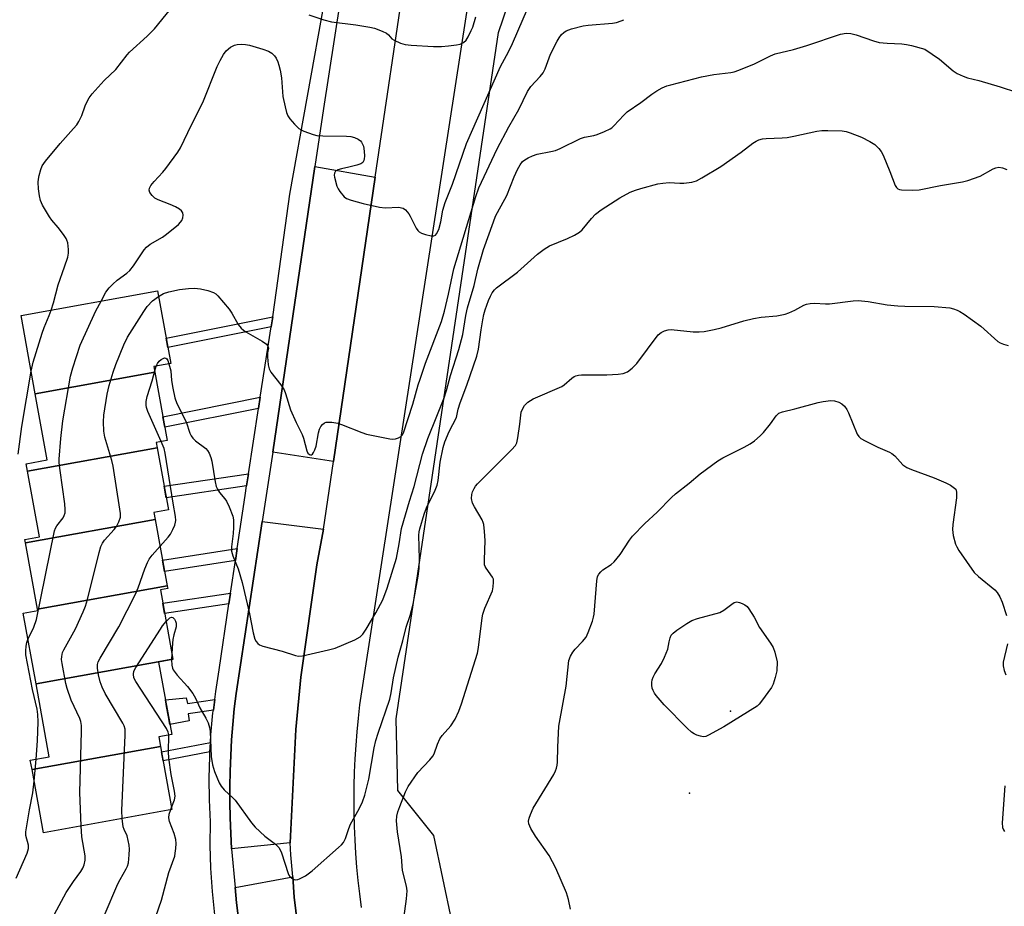
# Model space of a CAD drawing. Units: inches. Extents: x 1225770 to 1231770, y 553454 to 557455.
# Drawn here: x 1227542 to 1227830, y 553835 to 554095 of the extents above; entities that cross this region are included whole.
import ezdxf

# ---------------------------------------------------------------- set-up
doc = ezdxf.new("R2010")
doc.units = ezdxf.units.IN
doc.header["$MEASUREMENT"] = 0
for name, color, linetype in [('BLDG-Footprint', 5, 'Continuous'), ('ELEV-Spot Elevation', 7, 'Continuous'), ('NTRL-Trees', 3, 'Continuous'), ('TRANS-Non Street Sidewalk', 7, 'Continuous'), ('TRANS-Parking Lot', 4, 'Continuous'), ('TRANS-Road', 130, 'Continuous'), ('TRANS-Street Sidewalk', 7, 'Continuous'), ('Undefined', 1, 'Continuous')]:
    doc.layers.add(name, color=color, linetype=linetype)

msp = doc.modelspace()

# ---------------------------------------------------------------- linework, layer by layer
at = {"layer": 'BLDG-Footprint'}
for points, elevation in [([(1227581.24, 553991.23), (1227546.13, 553984.94), (1227541.97, 554007.85), (1227582, 554015.11), (1227585.86, 553993.83), (1227580.93, 553992.93)], 468.14), ([(1227581.87, 553969.06), (1227543.84, 553962.24), (1227543.44, 553964.42), (1227549.65, 553965.55), (1227546.13, 553984.94), (1227581.24, 553991.23), (1227584.86, 553971.25), (1227581.58, 553970.66)], 468.06), ([(1227581.33, 553948.01), (1227543.27, 553941.18), (1227543.09, 553942.15), (1227547.34, 553942.93), (1227543.84, 553962.24), (1227581.87, 553969.06), (1227585.17, 553950.87), (1227580.95, 553950.1)], 467.77), ([(1227584.85, 553928.62), (1227546.79, 553921.8), (1227543.27, 553941.18), (1227581.33, 553948.01)], 469.16), ([(1227586.51, 553907.08), (1227546.35, 553899.87), (1227542.6, 553920.55), (1227546.87, 553921.33), (1227546.79, 553921.8), (1227584.85, 553928.62), (1227585, 553927.78), (1227582.82, 553927.39)], 469.26), ([(1227582.9, 553881.47), (1227545.18, 553874.71), (1227544.67, 553877.5), (1227550.23, 553878.51), (1227546.35, 553899.87), (1227586.51, 553907.08), (1227586.52, 553907), (1227582.31, 553906.24), (1227586.16, 553885.03), (1227582.38, 553884.34)], 470.9), ([(1227545.18, 553874.71), (1227582.9, 553881.47), (1227586.24, 553863.06), (1227548.53, 553856.22)], 470.83)]:
    msp.add_lwpolyline(points, close=True, dxfattribs=dict(at, elevation=elevation))
at = {"layer": 'ELEV-Spot Elevation'}
for p in [(1227750.1, 553891.82, 480.19), (1227738.1, 553867.82, 479.87)]:
    msp.add_point(p, dxfattribs=at)
at = {"layer": 'NTRL-Trees'}
msp.add_lwpolyline([(1227853.95, 553704.08), (1227813.04, 553689.85), (1227759.07, 553696.97), (1227709.86, 553730.77), (1227680.8, 553780.58), (1227674.28, 553809.63), (1227668.35, 553830.39), (1227663.05, 553855.37), (1227652.48, 553868.62), (1227652.04, 553889.56), (1227682.01, 554090.88), (1227686.35, 554103.59), (1227696.34, 554110.17), (1227727.53, 554109.62), (1227799.95, 554104.86), (1227844.26, 554097.32)], dxfattribs=at)
at = {"layer": 'TRANS-Non Street Sidewalk'}
for points in [[(1227615.33, 554004.59), (1227585.01, 553998.49), (1227584.53, 554001.19), (1227615.78, 554007.47)], [(1227611.63, 553980.63), (1227584.16, 553975.11), (1227583.6, 553978.19), (1227612.14, 553983.92)], [(1227608.12, 553957.89), (1227584.52, 553954.44), (1227583.91, 553957.79), (1227608.67, 553961.42)], [(1227604.85, 553936.02), (1227584.09, 553932.8), (1227583.48, 553936.14), (1227605.38, 553939.53)], [(1227602.96, 553923.28), (1227584.07, 553920.53), (1227583.52, 553923.54), (1227603.43, 553926.44)], [(1227598.77, 553895.29), (1227598.37, 553892.15), (1227590.97, 553891.06), (1227591.27, 553889.05), (1227585.63, 553887.95), (1227585.22, 553890.22), (1227584.67, 553893.22), (1227584.32, 553895.15), (1227590.35, 553895.77), (1227590.79, 553894.12)], [(1227597.39, 553879.94), (1227583.65, 553877.33), (1227583.19, 553879.89), (1227597.55, 553882.62)]]:
    msp.add_lwpolyline(points, close=True, dxfattribs=at)
at = {"layer": 'TRANS-Parking Lot'}
for points in [[(1227645.89, 554048.46), (1227633.63, 553965.08), (1227615.84, 553967.82), (1227628.15, 554051.53)], [(1227630.7, 553945.21), (1227628.77, 553934.77), (1227624.07, 553901.78), (1227622.6, 553886.52), (1227620.94, 553853.24), (1227603.72, 553851.44), (1227603.46, 553856.01), (1227603.29, 553860.57), (1227603.2, 553865.15), (1227603.2, 553869.72), (1227603.29, 553874.29), (1227603.46, 553878.86), (1227603.72, 553883.43), (1227604.07, 553887.98), (1227604.5, 553892.54), (1227605.02, 553897.08), (1227612.65, 553947.48)]]:
    msp.add_lwpolyline(points, close=True, dxfattribs=at)
msp.add_lwpolyline([(1227605.74, 553831.1), (1227605.2, 553835.62), (1227604.77, 553840.15), (1227621.66, 553843.25), (1227622.09, 553837.33), (1227623.55, 553825.33)], dxfattribs=at)
at = {"layer": 'TRANS-Road'}
for points in [[(1227623.55, 553825.33), (1227622.09, 553837.33), (1227621.66, 553843.25), (1227621.13, 553849.7), (1227620.94, 553853.24), (1227622.6, 553886.52), (1227624.07, 553901.78), (1227628.77, 553934.77), (1227630.7, 553945.21), (1227633.63, 553965.08), (1227645.89, 554048.46), (1227654.9, 554109.68)], [(1227674.13, 554106.27), (1227641.29, 553893.7), (1227640.83, 553889.76), (1227640.45, 553885.81), (1227640.13, 553881.85), (1227639.88, 553877.89), (1227639.7, 553873.92), (1227639.59, 553869.96), (1227639.55, 553865.98), (1227639.58, 553862.02), (1227639.67, 553858.05), (1227639.85, 553854.08), (1227640.08, 553850.12), (1227640.39, 553846.16), (1227640.76, 553842.21), (1227641.21, 553838.27), (1227641.72, 553834.33)]]:
    msp.add_lwpolyline(points, dxfattribs=at)
at = {"layer": 'TRANS-Street Sidewalk'}
for points in [[(1227637.14, 554110.43), (1227630.7, 554068.6), (1227628.15, 554051.53), (1227615.84, 553967.82), (1227612.65, 553947.48), (1227605.02, 553897.08), (1227604.5, 553892.54), (1227604.07, 553887.98), (1227603.72, 553883.43), (1227603.46, 553878.86), (1227603.29, 553874.29), (1227603.2, 553869.72), (1227603.2, 553865.15), (1227603.29, 553860.57), (1227603.46, 553856.01), (1227603.72, 553851.44), (1227604.77, 553840.15), (1227605.2, 553835.62), (1227605.74, 553831.1)], [(1227598.82, 553832.18), (1227598.12, 553838.97), (1227597.67, 553845.78), (1227597.48, 553852.61), (1227597.56, 553859.43), (1227597.25, 553865.81), (1227597.18, 553872.2), (1227597.32, 553878.58), (1227597.39, 553879.94), (1227597.55, 553882.62), (1227597.68, 553884.96), (1227598.26, 553891.32), (1227598.37, 553892.15), (1227598.77, 553895.29), (1227599.07, 553897.66), (1227600.09, 553903.96), (1227602.96, 553923.28), (1227603.43, 553926.44), (1227604.85, 553936.02), (1227605.38, 553939.53), (1227607.68, 553955.05), (1227608.12, 553957.89), (1227608.67, 553961.42), (1227611.63, 553980.63), (1227612.14, 553983.92), (1227615.33, 554004.59), (1227615.78, 554007.47), (1227616.43, 554011.65), (1227620.8, 554043.41), (1227631.15, 554101.05)]]:
    msp.add_lwpolyline(points, dxfattribs=at)
at = {"layer": 'Undefined'}
for p, q in [((1227581.16, 553991.66, 472), (1227581.6, 553993.05, 472)), ((1227586.19, 553908.8, 474), (1227586.12, 553906.93, 474)), ((1227545.79, 553871.31, 468), (1227546.4, 553877.81, 468)), ((1227585.9, 553863, 474), (1227586.14, 553863.6, 474))]:
    msp.add_line(p, q, dxfattribs=at)
for points, elevation in [([(1227550.78, 554009.45), (1227551.44, 554011.58), (1227552.83, 554016.89), (1227554.75, 554022.17), (1227555.67, 554024.98), (1227555.91, 554026.11), (1227555.91, 554027.21), (1227555.65, 554029.14), (1227555.42, 554029.92), (1227555.17, 554030.42), (1227554.38, 554031.6), (1227552.83, 554033.67), (1227550.96, 554035.85), (1227550.28, 554036.77), (1227548.24, 554040.26), (1227547.67, 554041.57), (1227547.36, 554042.98), (1227547.04, 554044.99), (1227546.96, 554046.95), (1227547.05, 554047.8), (1227547.28, 554048.95), (1227547.74, 554050.66), (1227548.15, 554051.75), (1227549.14, 554053.16), (1227553.46, 554058.29), (1227557.38, 554062.65), (1227558.3, 554063.79), (1227558.88, 554064.76), (1227559.75, 554066.54), (1227560.79, 554069.33), (1227561.28, 554070.41), (1227561.98, 554071.69), (1227562.86, 554072.85), (1227566.39, 554076.72), (1227569.78, 554080.04), (1227573.05, 554084.27), (1227573.78, 554085.12), (1227578.92, 554089.75), (1227581.13, 554091.95), (1227587.95, 554100.39)], 466), ([(1227565.48, 554012.11), (1227566.85, 554014.66), (1227567.82, 554016.01), (1227568.85, 554017.06), (1227570.17, 554018.23), (1227572.99, 554020.27), (1227573.84, 554021.08), (1227574.91, 554022.44), (1227578.03, 554027.07), (1227578.74, 554027.93), (1227579.87, 554028.8), (1227583.42, 554030.86), (1227584.64, 554031.71), (1227588.15, 554034.55), (1227588.76, 554035.19), (1227589.08, 554035.68), (1227589.42, 554036.48), (1227589.56, 554037.29), (1227589.41, 554037.94), (1227589.05, 554038.53), (1227588.44, 554039.03), (1227587.23, 554039.69), (1227585.68, 554040.38), (1227582.2, 554041.76), (1227581.21, 554042.3), (1227580.39, 554043.07), (1227579.77, 554043.96), (1227579.57, 554044.61), (1227579.67, 554045.23), (1227580.07, 554045.97), (1227580.97, 554047.16), (1227583.56, 554049.86), (1227584.48, 554050.97), (1227587.91, 554055.78), (1227588.71, 554057.01), (1227591.94, 554063.8), (1227595.28, 554070.33), (1227599.53, 554080.85), (1227600.38, 554082.68), (1227601.32, 554084.36), (1227602.15, 554085.44), (1227603.37, 554086.51), (1227604.56, 554087.13), (1227605.35, 554087.31), (1227606.73, 554087.4), (1227607.85, 554087.37), (1227608.97, 554087.16), (1227612.88, 554085.94), (1227614.53, 554085.35), (1227615.52, 554084.78), (1227616.34, 554083.99), (1227616.8, 554083.27), (1227617.29, 554082.22), (1227617.62, 554081.22), (1227617.95, 554079.81), (1227618.35, 554077.54), (1227618.79, 554072.11), (1227619.43, 554069.03), (1227619.86, 554067.38), (1227620.27, 554066.4), (1227620.83, 554065.48), (1227622.17, 554063.93), (1227623.43, 554062.72), (1227624.15, 554062.28), (1227624.93, 554061.93), (1227627.64, 554060.96), (1227628.74, 554060.67), (1227630.52, 554060.54), (1227637.42, 554060.47), (1227638.67, 554060.33), (1227639.79, 554060.01), (1227640.85, 554059.57), (1227641.53, 554059.11), (1227641.86, 554058.71), (1227642.44, 554057.47), (1227642.66, 554056.07), (1227642.69, 554054.62), (1227642.64, 554053.78), (1227642.51, 554053.27), (1227642.2, 554052.75), (1227641.6, 554052.32), (1227640.5, 554051.92), (1227638.15, 554051.33), (1227635.96, 554050.89), (1227634.89, 554050.56), (1227634.22, 554050.19), (1227633.88, 554049.64), (1227633.81, 554048.97), (1227633.88, 554048.42), (1227634.59, 554045.75), (1227634.98, 554044.98), (1227635.48, 554044.25), (1227636.8, 554042.66), (1227637.48, 554042.15), (1227638.85, 554041.64), (1227642.33, 554040.72), (1227647.08, 554039.61), (1227648.78, 554039.45), (1227652.8, 554039.58), (1227653.61, 554039.48), (1227654.1, 554039.32), (1227654.76, 554038.82), (1227655.68, 554037.7), (1227656.14, 554036.95), (1227657.87, 554033.52), (1227658.35, 554032.79), (1227658.73, 554032.39), (1227659.46, 554031.99), (1227660.58, 554031.63), (1227662.29, 554031.23), (1227663.07, 554031.22), (1227663.5, 554031.41), (1227663.84, 554031.78), (1227664.5, 554033.04), (1227665.11, 554035.35), (1227665.72, 554038.75), (1227666.34, 554041), (1227668.51, 554046.41), (1227672.66, 554058.29), (1227682.58, 554080.84), (1227684.96, 554085.19), (1227686.14, 554087.58), (1227692.12, 554101.51)], 468), ([(1227582.3, 554013.48), (1227583.79, 554014.31), (1227585.32, 554014.85), (1227588.49, 554015.44), (1227591.09, 554015.82), (1227592.88, 554015.86), (1227594.59, 554015.73), (1227596.79, 554015.18), (1227598.38, 554014.63), (1227599.09, 554014.2), (1227599.72, 554013.61), (1227602.97, 554009.75), (1227603.83, 554008.55), (1227605.64, 554005.27), (1227606.55, 554004.16), (1227607.2, 554003.59), (1227607.91, 554003.11), (1227612.74, 554000.38), (1227613.94, 553999.42), (1227614.35, 553998.84), (1227614.51, 553998.29), (1227614.3, 553996.91), (1227614.27, 553995.75), (1227614.45, 553993.38), (1227614.72, 553992.25), (1227615.28, 553991.26), (1227618.14, 553987.58), (1227619.14, 553986.05), (1227619.56, 553984.96), (1227621, 553980.19), (1227622.71, 553976.45), (1227624.42, 553972.98), (1227624.81, 553971.85), (1227625.8, 553968.22), (1227626.13, 553967.5), (1227626.56, 553967.09), (1227626.87, 553966.98), (1227627.2, 553967.03), (1227627.51, 553967.25), (1227627.8, 553967.67), (1227628.14, 553968.44), (1227628.5, 553969.58), (1227629.23, 553973.42), (1227629.55, 553974.55), (1227629.92, 553975.29), (1227630.38, 553975.94), (1227630.96, 553976.41), (1227631.45, 553976.57), (1227633.15, 553976.6), (1227634.88, 553976.33), (1227635.98, 553975.95), (1227641.93, 553973.53), (1227643.33, 553973.1), (1227650.11, 553971.74), (1227650.99, 553971.65), (1227651.85, 553971.74), (1227652.67, 553971.99), (1227653.4, 553972.38), (1227653.83, 553972.84), (1227654.15, 553973.49), (1227656.91, 553981.86), (1227658.5, 553987.58), (1227659.02, 553989.22), (1227660.65, 553993.85), (1227665.28, 554006.15), (1227666.14, 554009.11), (1227667.38, 554014.1), (1227668.95, 554021.55), (1227675.37, 554042.75), (1227676.28, 554045.33), (1227681.68, 554056.77), (1227685.08, 554063.19), (1227688.03, 554068.27), (1227690.55, 554073.58), (1227691.47, 554075), (1227694.26, 554077.95), (1227695.1, 554079.02), (1227695.7, 554080.22), (1227697.29, 554084.5), (1227699.22, 554088.33), (1227699.81, 554089.31), (1227700.54, 554090.24), (1227701.16, 554090.87), (1227701.86, 554091.36), (1227703.48, 554091.95), (1227706.88, 554092.84), (1227708.35, 554093.02), (1227715.49, 554093.55), (1227716.65, 554093.77), (1227718.03, 554094.23), (1227718.78, 554094.6)], 470), ([(1227626.36, 554096.07), (1227630.83, 554094.57), (1227633.06, 554094.01), (1227640.19, 554093.1), (1227644.26, 554092.45), (1227645.69, 554092.11), (1227647.88, 554091.26), (1227649.17, 554090.62), (1227649.77, 554090.14), (1227650.77, 554089.02), (1227651.46, 554088.56), (1227653.31, 554087.74), (1227654.68, 554087.3), (1227656.44, 554087.1), (1227662.94, 554086.76), (1227665.32, 554086.78), (1227667.39, 554086.9), (1227669.71, 554087.18), (1227670.83, 554087.43), (1227671.78, 554087.91), (1227672.56, 554088.62), (1227673.17, 554089.57), (1227674.05, 554091.39), (1227674.48, 554092.45), (1227675.42, 554095.43)], 466), ([(1227585.33, 553993.73), (1227585.87, 553991.61), (1227586.12, 553988.79), (1227586.5, 553986.57), (1227587.1, 553983.76), (1227587.65, 553982.07), (1227590.37, 553976.73), (1227591.52, 553973.33), (1227591.88, 553972.54), (1227592.37, 553971.91), (1227593.17, 553971.15), (1227596.14, 553968.86), (1227596.69, 553968.24), (1227597.11, 553967.53), (1227597.66, 553966.26), (1227597.97, 553965.17), (1227598.9, 553959.09), (1227599.24, 553957.69), (1227599.57, 553956.94), (1227600.14, 553955.99), (1227601.73, 553954.09), (1227602.21, 553953.4), (1227602.99, 553951.8), (1227604.1, 553949.05), (1227604.31, 553947.93), (1227604.29, 553945.67), (1227604.17, 553943.97), (1227603.65, 553940), (1227603.7, 553938.74), (1227604.11, 553937.42), (1227605.69, 553933.57), (1227606.85, 553929.61), (1227609.02, 553920.43), (1227610.06, 553914.8), (1227610.56, 553912.98), (1227610.94, 553912.31), (1227611.42, 553911.73), (1227611.95, 553911.34), (1227612.86, 553910.94), (1227618.54, 553909.49), (1227622.48, 553908.14), (1227623.33, 553907.99), (1227624.5, 553908.08), (1227632.11, 553909.82), (1227634.13, 553910.35), (1227639.89, 553912.8), (1227641.44, 553913.61), (1227642.22, 553914.42), (1227643.16, 553915.87), (1227646.08, 553920.7), (1227648.1, 553924.48), (1227649.38, 553927.92), (1227652.06, 553936.74), (1227652.89, 553940.94), (1227653.6, 553945.42), (1227655.91, 553953.4), (1227657.27, 553957.77), (1227659.78, 553967.17), (1227661.25, 553971.82), (1227663.93, 553978.3), (1227666.06, 553983.77), (1227666.73, 553985.9), (1227667.94, 553990.31), (1227670.37, 553997.86), (1227671.53, 554002.28), (1227672.43, 554007.85), (1227672.9, 554010.14), (1227674.86, 554016.67), (1227675.97, 554021.46), (1227677.64, 554027.24), (1227680.54, 554035.34), (1227681.18, 554036.95), (1227681.69, 554038.02), (1227684.47, 554043.09), (1227686.65, 554048.54), (1227687.61, 554050.63), (1227688.4, 554052.07), (1227689.1, 554052.97), (1227689.74, 554053.54), (1227690.71, 554054.1), (1227692, 554054.7), (1227693.37, 554055.12), (1227697.38, 554055.91), (1227698.79, 554056.27), (1227700.12, 554056.84), (1227706.13, 554059.78), (1227707.22, 554060.13), (1227710.03, 554060.67), (1227710.94, 554060.92), (1227713.15, 554061.8), (1227714.75, 554062.56), (1227715.24, 554062.87), (1227715.9, 554063.44), (1227718.77, 554066.65), (1227719.81, 554067.61), (1227723.74, 554070.32), (1227727.05, 554072.79), (1227728.53, 554073.73), (1227730.06, 554074.58), (1227731.43, 554075.16), (1227732.55, 554075.53), (1227741.63, 554077.87), (1227745.24, 554078.55), (1227750.18, 554079.12), (1227751.21, 554079.33), (1227752.58, 554079.81), (1227757.15, 554081.7), (1227761.8, 554083.99), (1227763.23, 554084.58), (1227768.53, 554085.88), (1227772.48, 554087.03), (1227782.38, 554090.33), (1227784.03, 554090.62), (1227785.35, 554090.58), (1227786.99, 554090.19), (1227792.05, 554088.43), (1227793.74, 554087.95), (1227796.02, 554087.67), (1227800.32, 554087.5), (1227801.76, 554087.37), (1227803.17, 554087.06), (1227807.07, 554085.97), (1227811.43, 554083.03), (1227815.38, 554079.58), (1227816.57, 554078.86), (1227818.32, 554077.99), (1227819.62, 554077.54), (1227822.91, 554076.74), (1227829.25, 554074.95), (1227833.97, 554073.35)], 472), ([(1227586.12, 553906.93), (1227586.19, 553905.3), (1227586.36, 553904.5), (1227586.58, 553904), (1227587.77, 553902.4), (1227590.78, 553899.08), (1227592.39, 553897), (1227593.1, 553895.71), (1227594.42, 553892.8), (1227596.18, 553889.77), (1227596.81, 553888.45), (1227597.22, 553887.04), (1227597.42, 553885.88), (1227597.71, 553878.6), (1227598.08, 553876.08), (1227598.72, 553874.15), (1227600.11, 553870.87), (1227600.64, 553869.82), (1227601.5, 553868.74), (1227604.16, 553866.33), (1227604.74, 553865.72), (1227609.55, 553859.16), (1227610.67, 553857.82), (1227613.43, 553855.2), (1227616.62, 553852.87), (1227617.61, 553851.91), (1227618.02, 553851.15), (1227618.34, 553850.33), (1227620.29, 553844.21), (1227620.51, 553843.74), (1227620.82, 553843.33), (1227621.66, 553842.71), (1227622.13, 553842.5), (1227622.62, 553842.41), (1227623.14, 553842.48), (1227623.66, 553842.67), (1227625.45, 553843.62), (1227626.18, 553844.12), (1227627.32, 553845.06), (1227635.1, 553851.85), (1227635.96, 553852.65), (1227636.52, 553853.31), (1227637.19, 553854.53), (1227638.11, 553857.48), (1227638.6, 553858.74), (1227641.19, 553863.24), (1227642.12, 553865.28), (1227642.79, 553867.22), (1227643.33, 553869.16), (1227643.95, 553871.88), (1227645.58, 553881.09), (1227646.06, 553883.29), (1227646.68, 553885.44), (1227650.11, 553895.33), (1227650.53, 553897.23), (1227651.22, 553901.64), (1227652.57, 553907.65), (1227653.93, 553912.48), (1227654.93, 553916.45), (1227656.12, 553919.89), (1227656.98, 553923.26), (1227658.46, 553931.42), (1227658.77, 553933.66), (1227658.89, 553936.43), (1227658.69, 553943.43), (1227658.76, 553944.47), (1227658.95, 553945.33), (1227660.26, 553949.59), (1227660.93, 553951.5), (1227661.67, 553953.09), (1227663.28, 553956.14), (1227664.03, 553958.16), (1227664.31, 553959.53), (1227664.95, 553964.9), (1227665.78, 553969.21), (1227666.25, 553970.84), (1227667.57, 553973.81), (1227669.68, 553977.91), (1227670.23, 553980.44), (1227670.75, 553982.28), (1227672.71, 553987.42), (1227675.68, 553995.92), (1227676.19, 553998.01), (1227676.94, 554003.64), (1227677.4, 554006.57), (1227677.74, 554008.19), (1227678.13, 554009.53), (1227679.13, 554012.29), (1227679.66, 554013.55), (1227680.18, 554014.52), (1227680.82, 554015.41), (1227681.42, 554015.99), (1227687.56, 554020.55), (1227693.51, 554025.83), (1227695.43, 554027.36), (1227697.04, 554028.33), (1227702.24, 554030.42), (1227704.31, 554031.41), (1227705.79, 554032.26), (1227706.61, 554033.01), (1227709.34, 554036.35), (1227710.53, 554037.62), (1227712.19, 554038.85), (1227717.64, 554042.4), (1227720.7, 554044.03), (1227722.19, 554044.65), (1227723.77, 554045.15), (1227728.82, 554046.48), (1227730.28, 554046.71), (1227732.06, 554046.84), (1227735.25, 554046.63), (1227736.41, 554046.63), (1227738.72, 554046.96), (1227740.11, 554047.37), (1227741.67, 554048.21), (1227747.27, 554051.58), (1227753.24, 554055.73), (1227756.68, 554058.37), (1227757.67, 554059.01), (1227758.45, 554059.39), (1227759.47, 554059.66), (1227760.53, 554059.8), (1227765.23, 554059.95), (1227766.69, 554060.08), (1227768.72, 554060.45), (1227775.43, 554061.88), (1227776.89, 554062.11), (1227778.69, 554062.14), (1227782.88, 554061.97), (1227784.05, 554061.78), (1227785.17, 554061.42), (1227788.5, 554060.11), (1227791.01, 554058.84), (1227792.43, 554057.96), (1227793.66, 554056.81), (1227794.34, 554055.93), (1227794.85, 554054.89), (1227796.85, 554050.04), (1227798.38, 554046.03), (1227798.83, 554045.38), (1227799.23, 554045.05), (1227799.7, 554044.83), (1227800.23, 554044.72), (1227803.39, 554044.62), (1227805.4, 554044.72), (1227811.69, 554046.01), (1227818.11, 554047.01), (1227819.77, 554047.49), (1227823.31, 554048.76), (1227827.12, 554050.84), (1227827.9, 554051.17), (1227828.84, 554051.33), (1227829.87, 554051.17), (1227831.15, 554050.67)], 474), ([(1227559.56, 553858.22), (1227559.18, 553868.02), (1227559.74, 553885.88), (1227559.71, 553887.66), (1227559.49, 553888.83), (1227559.21, 553889.67), (1227556.67, 553895.05), (1227555.45, 553898.5), (1227555.11, 553899.94), (1227553.98, 553905.83), (1227553.86, 553907.01), (1227553.92, 553907.88), (1227554.16, 553909.01), (1227554.48, 553909.83), (1227557.96, 553916.03), (1227560.2, 553920.94), (1227560.88, 553922.6), (1227561.44, 553924.59), (1227564.86, 553938.42), (1227565.38, 553940.11), (1227565.86, 553941.1), (1227566.48, 553942.03), (1227569.27, 553945.1), (1227570, 553946.02), (1227570.67, 553947.34), (1227571.09, 553948.73), (1227571.11, 553949.79), (1227570.95, 553951.12), (1227568.99, 553963.64), (1227568.57, 553965.38), (1227566.55, 553972.24), (1227566.21, 553973.98), (1227566.11, 553976.64), (1227566.28, 553978.67), (1227567.26, 553984.77), (1227567.77, 553987.36), (1227568.95, 553991.25), (1227569.74, 553993.51), (1227572.08, 553999.23), (1227573.16, 554001.5), (1227577.97, 554009.06), (1227578.99, 554010.53), (1227580.49, 554012.13), (1227582.3, 554013.48)], 470), ([(1227543.99, 553912.9), (1227545.69, 553916.53), (1227546.47, 553918.73), (1227551.74, 553944.74), (1227552.03, 553945.53), (1227552.41, 553946.19), (1227554.28, 553948.52), (1227554.64, 553949.22), (1227554.86, 553949.96), (1227554.93, 553950.96), (1227554.8, 553952.65), (1227553.41, 553962.37), (1227553.15, 553964.64), (1227553.13, 553965.78), (1227553.61, 553971.8), (1227554.23, 553977), (1227556.44, 553990.04), (1227557.16, 553992.55), (1227559.32, 553999.12), (1227563.94, 554009.21), (1227565.48, 554012.11)], 468), ([(1227544.93, 553991.57), (1227545.47, 553994.16), (1227548.17, 554002.65), (1227548.74, 554004.34), (1227550.2, 554007.82), (1227550.78, 554009.45)], 466), ([(1227653.48, 553825.26), (1227655.03, 553836.85), (1227655.24, 553839.16), (1227655.04, 553840.59), (1227653.91, 553845.15), (1227653.59, 553849.11), (1227652.38, 553856.47), (1227652.11, 553859.66), (1227652.17, 553861.03), (1227652.47, 553862.29), (1227653.04, 553863.88), (1227654.77, 553868.18), (1227655.57, 553869.72), (1227658.32, 553873.84), (1227661.86, 553877.54), (1227662.76, 553878.64), (1227663.17, 553879.39), (1227664.12, 553882.15), (1227664.86, 553883.77), (1227665.52, 553884.69), (1227668.03, 553887.55), (1227669.31, 553889.54), (1227670.37, 553891.9), (1227671.17, 553894.05), (1227675.3, 553906.97), (1227675.84, 553908.9), (1227676.18, 553910.53), (1227677.23, 553919.2), (1227677.44, 553920.28), (1227678.02, 553922.06), (1227680.23, 553927.16), (1227680.49, 553928.28), (1227680.61, 553929.7), (1227680.52, 553930.52), (1227680.25, 553931.17), (1227678.39, 553933.77), (1227678.12, 553934.26), (1227677.95, 553934.79), (1227677.89, 553936.23), (1227678.16, 553941.88), (1227677.96, 553944.56), (1227677.71, 553946.62), (1227677.56, 553947.19), (1227677.22, 553947.99), (1227674.95, 553951.81), (1227674.44, 553952.87), (1227674.14, 553954.25), (1227674.17, 553955.35), (1227674.41, 553956.13), (1227674.86, 553957.14), (1227675.28, 553957.86), (1227675.83, 553958.54), (1227685.88, 553968.48), (1227687.02, 553969.78), (1227687.37, 553970.55), (1227687.67, 553971.96), (1227688.28, 553976.04), (1227688.68, 553979.48), (1227688.97, 553980.25), (1227689.7, 553981.43), (1227690.61, 553982.44), (1227692.16, 553983.42), (1227700.59, 553987.02), (1227701.3, 553987.51), (1227703.58, 553989.52), (1227704.27, 553989.99), (1227704.76, 553990.22), (1227705.53, 553990.41), (1227706.4, 553990.49), (1227713.77, 553990.5), (1227717.16, 553990.63), (1227718.56, 553990.86), (1227719.91, 553991.39), (1227721.22, 553992.38), (1227722.61, 553993.76), (1227728.91, 554002.15), (1227729.74, 554002.9), (1227730.75, 554003.39), (1227731.83, 554003.68), (1227732.7, 554003.72), (1227739.15, 554003.12), (1227740.91, 554003.04), (1227742.38, 554003.22), (1227745.33, 554003.76), (1227747.36, 554004.2), (1227754.05, 554006.3), (1227756.8, 554006.98), (1227759.05, 554007.41), (1227763.67, 554007.77), (1227766.12, 554008.22), (1227767.17, 554008.6), (1227768.95, 554009.41), (1227771.58, 554010.89), (1227772.39, 554011.18), (1227773.51, 554011.41), (1227774.69, 554011.46), (1227777.95, 554011.26), (1227779.14, 554011.26), (1227786.08, 554012.14), (1227787.51, 554012.22), (1227790.46, 554011.94), (1227796.02, 554011.04), (1227799.19, 554010.72), (1227801.2, 554010.63), (1227809.8, 554010.49), (1227814.43, 554010.12), (1227815.55, 554009.84), (1227816.64, 554009.44), (1227817.42, 554009.06), (1227818.63, 554008.29), (1227823.55, 554004.7), (1227828.53, 554000.28), (1227829.24, 553999.83), (1227830.23, 553999.42), (1227831.54, 553999.07)], 476), ([(1227581.6, 553993.05), (1227581.96, 553993.8), (1227582.46, 553994.47), (1227583.11, 553995), (1227584.04, 553995.41), (1227584.44, 553995.39), (1227584.74, 553995.13), (1227584.98, 553994.7), (1227585.33, 553993.73)], 472), ([(1227541.15, 553967.25), (1227542.19, 553975.35), (1227544.93, 553991.57)], 466), ([(1227583.09, 553970.93), (1227579.19, 553979.75), (1227578.79, 553980.85), (1227578.64, 553981.57), (1227578.66, 553982.66), (1227578.93, 553984.11), (1227580.38, 553988.73), (1227581.16, 553991.66)], 472), ([(1227703.2, 553833.84), (1227702.6, 553836.66), (1227701.97, 553838.59), (1227698.87, 553845.86), (1227696.89, 553849.49), (1227692.93, 553855.19), (1227691.5, 553857.46), (1227690.91, 553858.78), (1227690.86, 553859.6), (1227691.03, 553860.44), (1227691.39, 553861.55), (1227692.17, 553863.46), (1227698.22, 553873.31), (1227698.76, 553874.35), (1227699.06, 553875.17), (1227699.27, 553876.02), (1227699.37, 553876.89), (1227699.42, 553881.32), (1227699.69, 553887.43), (1227701.03, 553894.35), (1227701.87, 553899.23), (1227702.71, 553906.71), (1227703.15, 553907.99), (1227703.81, 553909.16), (1227704.53, 553910.02), (1227706.69, 553912.26), (1227707.71, 553913.59), (1227708.35, 553914.9), (1227709.61, 553918.24), (1227709.94, 553919.38), (1227710.08, 553920.25), (1227710.87, 553930.08), (1227711.12, 553931.31), (1227711.47, 553932.07), (1227712.01, 553932.73), (1227712.66, 553933.3), (1227715.11, 553934.84), (1227715.95, 553935.6), (1227717.75, 553937.83), (1227720.49, 553942.02), (1227721.37, 553943.19), (1227725, 553946.91), (1227728.57, 553950.2), (1227732.76, 553954.52), (1227734, 553955.57), (1227737.97, 553958.68), (1227741.21, 553961.45), (1227746.38, 553965.25), (1227747.88, 553966.15), (1227754.13, 553969.27), (1227755.9, 553970.28), (1227757.1, 553971.07), (1227758.78, 553972.54), (1227759.78, 553973.55), (1227761.83, 553976.12), (1227763.54, 553978.45), (1227764.26, 553979.18), (1227765.33, 553979.64), (1227768.98, 553980.48), (1227775.86, 553982.4), (1227777.26, 553982.66), (1227779.49, 553982.93), (1227780.58, 553982.89), (1227781.87, 553982.5), (1227782.8, 553982), (1227783.56, 553981.25), (1227784.19, 553980.34), (1227784.7, 553979.3), (1227787.28, 553973.11), (1227787.71, 553972.39), (1227788.31, 553971.81), (1227789.58, 553971.09), (1227793.33, 553969.28), (1227796.74, 553967.8), (1227797.45, 553967.42), (1227798.31, 553966.68), (1227800.68, 553964.12), (1227801.82, 553963.29), (1227803.17, 553962.7), (1227809.82, 553960.22), (1227813.22, 553958.81), (1227814.66, 553958.07), (1227816.25, 553956.96), (1227816.41, 553956.1), (1227816.38, 553954.37), (1227815.34, 553946.59), (1227815.21, 553945.14), (1227815.42, 553943.39), (1227816.08, 553940.79), (1227816.45, 553940), (1227817.08, 553939.01), (1227821.62, 553932.49), (1227822.88, 553931.3), (1227827.6, 553927.46), (1227828.37, 553926.62), (1227829.11, 553925.42), (1227829.76, 553923.8), (1227831.11, 553919.94)], 478), ([(1227582.75, 553940.2), (1227585.16, 553942.83), (1227585.84, 553943.78), (1227586.48, 553945.08), (1227587.03, 553946.42), (1227587.27, 553947.24), (1227587.33, 553947.8), (1227587.23, 553948.97), (1227586.55, 553952.82), (1227584.27, 553967.47), (1227583.92, 553968.9), (1227583.09, 553970.93)], 472), ([(1227571.58, 553860.4), (1227571.57, 553862.7), (1227572.5, 553884.81), (1227572.46, 553886.58), (1227572.19, 553887.57), (1227571.81, 553888.36), (1227566.65, 553897.04), (1227565.72, 553898.87), (1227565.15, 553900.49), (1227564.72, 553902.46), (1227564.4, 553904.45), (1227564.43, 553905.54), (1227564.63, 553906.32), (1227565.14, 553907.38), (1227570.69, 553916.58), (1227575.52, 553926.12), (1227576.33, 553928.02), (1227578.23, 553933.59), (1227579.02, 553935.46), (1227579.59, 553936.44), (1227580.4, 553937.62), (1227582.75, 553940.2)], 472), ([(1227585.28, 553884.87), (1227585.12, 553885.72), (1227584.61, 553886.77), (1227575.61, 553900.55), (1227575.09, 553901.67), (1227574.92, 553902.73), (1227575.09, 553903.62), (1227575.62, 553904.65), (1227582.83, 553915.91), (1227583.5, 553916.89), (1227584.5, 553918.12)], 474), ([(1227584.5, 553918.12), (1227585.56, 553919.19), (1227586.13, 553919.44), (1227586.46, 553919.31), (1227586.93, 553918.84), (1227587.3, 553918.21), (1227587.44, 553917.7), (1227587.42, 553916.57), (1227586.75, 553914.27), (1227586.48, 553912.89), (1227586.35, 553911.75), (1227586.19, 553908.8)], 474), ([(1227546.4, 553877.81), (1227546.81, 553883.17), (1227546.98, 553888.74), (1227546.92, 553890.89), (1227546.68, 553892.46), (1227545.32, 553898.2), (1227543.39, 553908.41), (1227543.35, 553909.55), (1227543.48, 553910.94), (1227543.69, 553912.03), (1227543.99, 553912.9)], 468), ([(1227831.36, 553911.55), (1227830.09, 553906.25), (1227830.1, 553905.15), (1227830.42, 553903.79), (1227830.89, 553902.48)], 478), ([(1227586.14, 553863.6), (1227587, 553865.81), (1227587.18, 553866.93), (1227587, 553868.36), (1227585.96, 553873.26), (1227585.34, 553878.14), (1227585.21, 553879.88), (1227585.28, 553884.87)], 474), ([(1227540.52, 553842.91), (1227543.72, 553850.19), (1227544.16, 553851.55), (1227544.14, 553852.57), (1227543.35, 553855.35), (1227543.33, 553856.5), (1227544.41, 553862.95), (1227545.43, 553867.9), (1227545.79, 553871.31)], 468), ([(1227830.53, 553869.99), (1227829.83, 553859.15), (1227829.91, 553857.73), (1227830.19, 553857.05), (1227830.51, 553856.58)], 478), ([(1227565.43, 553789.76), (1227565.41, 553790.96), (1227565.51, 553791.85), (1227566.33, 553795.38), (1227566.73, 553796.64), (1227569.87, 553803.76), (1227572, 553808.03), (1227575.98, 553818.29), (1227578.67, 553824.33), (1227580.64, 553829.09), (1227583.18, 553836.47), (1227585.34, 553844.56), (1227587.03, 553849.36), (1227587.21, 553850.19), (1227587.37, 553851.63), (1227587.45, 553853.08), (1227587.39, 553854.2), (1227586.91, 553856.02), (1227585.5, 553859.46), (1227585.27, 553860.55), (1227585.42, 553861.68), (1227585.9, 553863)], 474), ([(1227566.33, 553831.85), (1227570.34, 553841.26), (1227570.99, 553842.53), (1227572.84, 553845.58), (1227573.2, 553846.38), (1227573.51, 553847.42), (1227573.71, 553849.7), (1227573.73, 553851.43), (1227573.64, 553852.56), (1227573.07, 553855.28), (1227572.18, 553857.18), (1227571.93, 553857.89), (1227571.58, 553860.4)], 472), ([(1227551.79, 553832.34), (1227555.22, 553838.71), (1227557.38, 553841.92), (1227559.54, 553844.88), (1227560.07, 553845.8), (1227560.47, 553846.78), (1227560.72, 553848.12), (1227560.75, 553849.47), (1227559.77, 553855.04), (1227559.56, 553858.22)], 470)]:
    msp.add_lwpolyline(points, dxfattribs=dict(at, elevation=elevation))
at = {"layer": 'Undefined', "elevation": 480}
msp.add_lwpolyline([(1227742.06, 553884.34), (1227741.25, 553884.49), (1227740.17, 553884.86), (1227739.39, 553885.22), (1227738.68, 553885.71), (1227737.39, 553886.91), (1227730.59, 553893.75), (1227728.31, 553896.43), (1227727.78, 553897.13), (1227727.36, 553897.87), (1227727.15, 553898.64), (1227727.05, 553899.45), (1227727.03, 553900.26), (1227727.14, 553901.06), (1227727.39, 553901.81), (1227727.85, 553902.78), (1227729.88, 553905.87), (1227730.77, 553907.64), (1227731.67, 553910), (1227732.06, 553912.23), (1227732.36, 553913.34), (1227732.71, 553914.11), (1227733.24, 553914.75), (1227734.37, 553915.63), (1227737.26, 553917.59), (1227738.75, 553918.47), (1227740.41, 553919.03), (1227746.94, 553920.8), (1227748.18, 553921.47), (1227750.45, 553923.25), (1227751.17, 553923.7), (1227751.93, 553923.89), (1227752.73, 553923.75), (1227753.55, 553923.46), (1227754.32, 553923.07), (1227754.95, 553922.52), (1227755.48, 553921.86), (1227757.07, 553919.46), (1227758.63, 553916.41), (1227761.83, 553911.75), (1227762.57, 553910.5), (1227763.06, 553909.16), (1227763.75, 553906.34), (1227763.65, 553903.71), (1227763.23, 553901.7), (1227762.66, 553899.78), (1227762.15, 553898.76), (1227759.23, 553894.79), (1227758.5, 553893.9), (1227757.88, 553893.31), (1227748.12, 553887.25), (1227743.66, 553884.8), (1227742.87, 553884.47)], close=True, dxfattribs=at)

doc.saveas('drawing.dxf')
